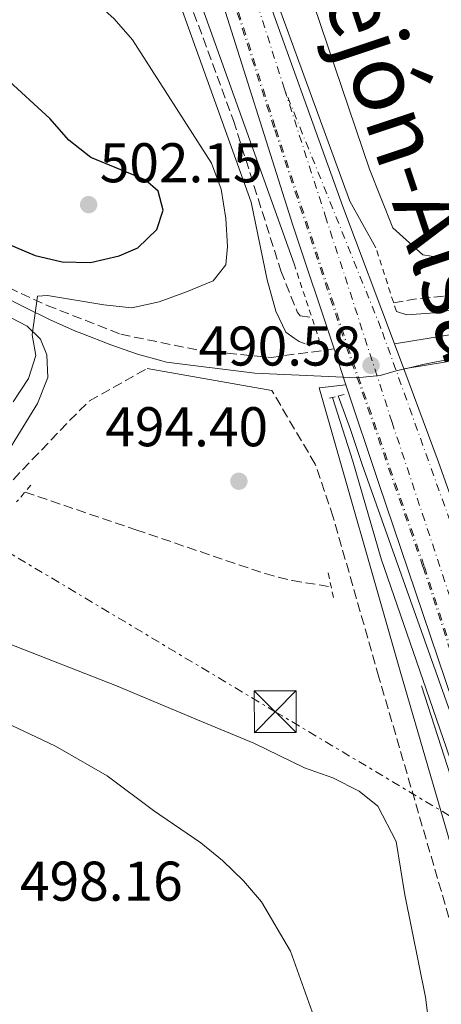
# Model space of a CAD drawing. Units: metres. Extents: x 607666 to 611118, y 4715387 to 4717754.
# Drawn here: x 610612 to 610687, y 4717194 to 4717371 of the extents above; entities that cross this region are included whole.
import ezdxf
from ezdxf.enums import TextEntityAlignment as Align

# ---------------------------------------------------------------- set-up
doc = ezdxf.new("R2010")
doc.units = ezdxf.units.M
doc.header["$MEASUREMENT"] = 0
for name, pattern in [('DGN Style 2', [1.7399219301090239, 1.043953158065414, -0.6959687720436097]), ('DGN Style 3', [2.435890702152634, 1.739921930109024, -0.6959687720436097]), ('DGN Style 4', [2.7856150101045474, 1.391937544087219, -0.6959687720436097, 0.001739921930109024, -0.6959687720436097]), ('DGN Style 7', [3.4798438602180486, 1.565929737098122, -0.6959687720436097, 0.5219765790327072, -0.6959687720436097])]:
    doc.linetypes.add(name, pattern=pattern)
for name, color, linetype, lineweight in [('Barranco lineal', 142, 'DGN Style 3', 13), ('Camino', 7, 'DGN Style 3', 0), ('Cota de punto acotado terreno', 7, 'Continuous', 0), ('Curva de nivel directora', 30, 'Continuous', 30), ('Curva de nivel intermedia', 30, 'Continuous', 0), ('Eje de ferrocarril una vía', 7, 'DGN Style 4', 0), ('Ferrocarril vía ancha', 7, 'DGN Style 4', 0), ('Límite de municipio', 7, 'Continuous', 0), ('Línea de asfalto', 7, 'Continuous', 13), ('Línea de cambio de uso (parcela vista)', 92, 'Continuous', 0), ('Línea de muro de contención', 1, 'Continuous', 13), ('Línea eléctrica', 6, 'DGN Style 7', 0), ('Línea superior del balasto(superficie)', 7, 'Continuous', 0), ('Margen derecho', 7, 'Continuous', 0), ('pavimentado', 23, 'Continuous', 0), ('Pontón-alcantarilla (pasos de agua)', 1, 'DGN Style 2', 0), ('Punto acotado terreno (símbolo)', 7, 'Continuous', 0), ('Texto de Línea de Ferrocarril', 7, 'Continuous', 0), ('Torre eléctrica', 7, 'Continuous', 0), ('Transformador', 7, 'Continuous', 0), ('Traza Ferrocarril', 8, 'Continuous', 0)]:
    doc.layers.add(name, color=color, linetype=linetype, lineweight=lineweight)
doc.styles.add('Style-Arial', font='arial.ttf')

# ---------------------------------------------------------------- blocks, each defined once
blk = doc.blocks.new('5PATER')
at = {"layer": 'Punto acotado terreno (símbolo)', "linetype": 'Continuous', "lineweight": 0}
h = blk.add_hatch(color=51, dxfattribs=at)
edge = h.paths.add_edge_path()
edge.add_ellipse((0, 0), major_axis=(-0.1095731443231308, -0.1110710700762829), ratio=0.9994222409660317, start_angle=0, end_angle=360)
blk = doc.blocks.new('5TME')
at = {"layer": 'Transformador', "color": 7, "linetype": 'Continuous', "lineweight": 0}
for p, q in [((-0.375, 0.375), (0.375, -0.375)), ((0.3723, 0.3776), (-0.3716, -0.3784))]:
    blk.add_line(p, q, dxfattribs=at)
at = {"layer": 'Transformador', "color": 7, "linetype": 'Continuous', "lineweight": 0, "flags": 128}
blk.add_lwpolyline([(-0.375, -0.375), (0.375, -0.375), (0.375, 0.375), (-0.375, 0.375), (-0.3716, -0.3784)], dxfattribs=at)

msp = doc.modelspace()

# ---------------------------------------------------------------- linework, layer by layer
at = {"layer": 'Barranco lineal', "color": 142, "linetype": 'DGN Style 3', "lineweight": 13, "extrusion": (0.08773834907645364, -0.3393456195103751, 0.9365610138268933), "elevation": -1546765.293306635, "flags": 128}
msp.add_lwpolyline([(1772076.469674153, 4134404.210275839), (1772079.836671004, 4134403.953503167), (1772115.848902158, 4134398.390095276)], dxfattribs=at)
at = {"layer": 'Barranco lineal', "color": 142, "linetype": 'DGN Style 3', "lineweight": 13}
for points in [[(610572.6900000004, 4717520.65, 491.6399999999995), (610578.5599999996, 4717507.390000001, 491.4900000000052), (610593.7800000003, 4717470.9, 491.25), (610605.8899999997, 4717450.27, 490.5500000000029), (610613.5599999996, 4717434.59, 490.6600000000035), (610622.7300000006, 4717416.41, 490.1900000000023), (610638.4600000001, 4717383.42, 489.3699999999953), (610649.8099999996, 4717352.609999999, 489.1399999999995), (610658.29, 4717325.699999999, 488.5500000000029), (610661.2400000002, 4717318.369999999, 488.0800000000018), (610661.7400000002, 4717317.66, 488.0800000000018), (610663.8499999996, 4717317.33, 487.9700000000012)], [(610612.4800000006, 4717286.060000001, 493.7599999999948), (610632.3099999996, 4717279.310000001, 492.4499999999971), (610655.4699999997, 4717271.460000001, 492.2400000000052), (610660.3200000003, 4717270.220000001, 492.0299999999989), (610667.3099999996, 4717269.09, 490.820000000007)]]:
    msp.add_polyline3d(points, dxfattribs=at)
at = {"layer": 'Camino', "color": 7, "linetype": 'DGN Style 3', "lineweight": 0}
for points in [[(610362.3200000002, 4717430.720000003, 504.2100000000065), (610376.7699999984, 4717420.810000001, 504.2100000000065), (610389.8299999986, 4717413.050000001, 504.3300000000019), (610403.3299999969, 4717407.220000002, 503.979999999996), (610416.3500000013, 4717402.770000001, 503.5099999999948), (610434.3500000011, 4717398.800000002, 503.0399999999936), (610456.6700000018, 4717392.200000001, 502.1000000000057), (610495.6800000002, 4717376.460000001, 500.4600000000065), (610519.5699999997, 4717365.880000002, 499.8699999999953), (610567.1200000009, 4717343.26, 498.4600000000065), (610585.2999999997, 4717334.060000001, 497.5200000000042), (610616.4099999989, 4717319.500000002, 494.9400000000023), (610629.620000001, 4717314.330000003, 493.529999999999), (610643.8199999989, 4717311.45, 492.4700000000012), (610656.5599999973, 4717310.190000001, 491.3000000000028), (610667.8200000003, 4717311.700000001, 490.4700000000012)], [(610606.9999999988, 4717284.760000001, 494.5599999999978), (610620.4400000012, 4717298.9, 494.5599999999978), (610624.0199999998, 4717302.390000002, 494.4100000000035), (610634.3700000008, 4717308.210000002, 493.1000000000058)], [(610765.129999999, 4716942.970000003, 487.3600000000006), (610760.5799999981, 4716971.67, 487.2400000000054), (610753.9200000018, 4717001.140000001, 487.4799999999959), (610745.4200000013, 4717031.850000001, 487.8300000000017), (610735.3200000006, 4717060.510000002, 488.0599999999976), (610725.7100000015, 4717082.440000001, 488.6499999999942), (610716.4600000001, 4717105.330000001, 489.3500000000058), (610708.6700000005, 4717126.390000001, 490.2899999999937), (610703.1999999988, 4717143.350000001, 490.5299999999987), (610696.6599999988, 4717178.940000001, 490.6499999999942), (610691.1299999988, 4717200.490000002, 490.6499999999942), (610675.8700000015, 4717252.9, 491), (610667.6700000005, 4717281.57, 490.929999999993), (610664.4600000008, 4717291.07, 490.8899999999995), (610656.6499999989, 4717304.290000001, 491.2500000000001)]]:
    msp.add_polyline3d(points, dxfattribs=at)
at = {"layer": 'Curva de nivel directora', "color": 30, "linetype": 'Continuous', "lineweight": 30, "elevation": 500.0000000000003, "flags": 128}
msp.add_lwpolyline([(610607.1799999998, 4717331.449999999), (610614.2599999986, 4717328.430000002), (610619.1299999991, 4717327.32), (610624.1699999995, 4717327.180000001), (610629.3399999995, 4717328.410000001), (610632.6599999988, 4717329.800000002), (610636.0799999986, 4717333.120000001), (610637.1899999994, 4717336.580000001), (610636.3299999988, 4717339.980000001), (610634.0099999988, 4717342.000000001), (610624.2499999999, 4717345.990000002), (610620.3200000006, 4717349.08), (610616.8800000006, 4717353.01), (610608.959999999, 4717360.28)], dxfattribs=at)
at = {"layer": 'Curva de nivel intermedia', "color": 30, "linetype": 'Continuous', "lineweight": 0, "flags": 128}
for points, elevation in [([(610662.6500000004, 4717312.630000001), (610661.5799999997, 4717313.050000001), (610660.660000001, 4717313.65), (610659.1600000013, 4717314.689999999), (610657.3700000008, 4717318.480000001), (610655.850000001, 4717324.06), (610652.980000001, 4717338.029999999), (610639.010000001, 4717376.939999999), (610630.41, 4717397.55), (610622.1399999999, 4717412.710000001), (610614.3600000015, 4717430.630000001), (610613.5600000012, 4717434.59), (610614.7400000015, 4717433.349999999), (610622.8000000016, 4717420.08), (610629.4700000013, 4717405.599999999), (610640.0000000013, 4717384.65), (610660.660000001, 4717326.980000001)], 490.0000000000001), ([(610648.4500000002, 4717335.05), (610647.6100000021, 4717340.309999999), (610645.8500000007, 4717344.989999999), (610631.74, 4717367.09), (610628.4400000009, 4717370.849999999), (610620.4200000011, 4717378.09), (610608.1000000008, 4717387.680000001)], 495), ([(610675.3200000017, 4717329.819999999), (610670.6700000003, 4717338.179999999), (610656.9400000017, 4717375.859999999)], 490.0000000000001), ([(610610.3300000015, 4717302.250000001), (610613.0700000018, 4717306.42), (610614.4000000017, 4717310.51), (610613.7699999993, 4717314.260000001), (610614.6800000012, 4717321.17), (610616.4800000006, 4717321.300000001), (610626.5700000002, 4717319.619999998), (610631.6200000015, 4717319.090000001), (610636.5200000011, 4717320.119999998), (610641.4100000017, 4717321.909999999), (610646.1700000004, 4717323.919999998), (610648.41, 4717326.779999999), (610648.7100000017, 4717330.060000001), (610648.4500000002, 4717335.05)], 495), ([(610707.9500000008, 4717321.050000001), (610694.5199999996, 4717319.640000001), (610685.8499999993, 4717318.189999999), (610680.8400000002, 4717317.800000001), (610678.9900000017, 4717318.409999999)], 490.0000000000001), ([(610721.7000000017, 4717136.329999999), (610689.2500000012, 4717236.539999999), (610684.3349895903, 4717250.766266649), (610676.2699999993, 4717274.109999999), (610671.2100000011, 4717291.58), (610667.5200000008, 4717303.02)], 490.0000000000001), ([(610668.5800000003, 4717303.300000001), (610670.7900000009, 4717297.279999999), (610672.8800000007, 4717290.999999999), (610691.130000001, 4717239.619999998), (610700.6799999997, 4717210.749999999), (610712.0900000003, 4717174.57)], 490.0000000000001), ([(610667.180000001, 4717183.789999999), (610660.0000000016, 4717203.82), (610654.8499999995, 4717212.67), (610651.5800000017, 4717216.449999998), (610647.8600000001, 4717220.079999999), (610643.9800000021, 4717223.230000001), (610635.4600000016, 4717229.02), (610627.1600000003, 4717235.269999999), (610617.94, 4717240.58), (610598.8200000003, 4717249.579999999)], 495)]:
    msp.add_lwpolyline(points, dxfattribs=dict(at, elevation=elevation))
at = {"layer": 'Eje de ferrocarril una vía', "color": 7, "linetype": 'DGN Style 4', "lineweight": 0}
msp.add_polyline3d([(610615.7321057372, 4717492.003050434, 492.6863000000012), (610618.3099999994, 4717480.020000001, 492.5200000000041), (610625.9600000003, 4717449.119999999, 492.0500000000029), (610635.280000001, 4717418.56, 491.6699999999983), (610647.2199999992, 4717383.01, 491.0800000000018), (610657.4299999995, 4717351.02, 490.6999999999971), (610670.2600000016, 4717312.220000001, 490.4799999999959), (610684.0199999991, 4717272.689999999, 490.2899999999936), (610696.0899999992, 4717235.55, 490.0399999999936), (610744.0699999996, 4717084.930000001, 489.8000000000029), (610757.0100000012, 4717045.470000001, 489.6999999999971), (610769.1900000008, 4717000.21, 489.3099999999977), (610776.8599999996, 4716961.210000001, 488.9900000000052)], dxfattribs=at)
at = {"layer": 'Ferrocarril vía ancha', "color": 7, "linetype": 'DGN Style 4', "lineweight": 0}
for points in [[(610614.9699999979, 4717494.369999998, 492.7200000000012), (610618.0700000002, 4717479.96, 492.5299999999989), (610625.7199999989, 4717449.05, 492.0500000000029), (610635.0399999997, 4717418.49, 491.679999999993), (610646.989999999, 4717382.929999999, 491.0800000000018), (610657.1900000003, 4717350.939999999, 490.6999999999971), (610670.0200000004, 4717312.140000001, 490.4700000000012), (610683.7800000022, 4717272.609999999, 490.2899999999936), (610695.8500000022, 4717235.470000002, 490.0399999999936), (610743.8399999993, 4717084.850000001, 489.6999999999971), (610756.7699999998, 4717045.400000001, 489.6999999999971), (610768.9499999994, 4717000.149999999, 489.3099999999977), (610776.6200000005, 4716961.17, 488.9900000000052), (610780.6200000015, 4716930.510000001, 488.8600000000006), (610783.0100000009, 4716897.7, 488.2799999999989), (610784.8999999996, 4716835.680000001, 487.4600000000065), (610784.1099999984, 4716808.220000002, 487.4700000000012)], [(610614.9699999979, 4717494.369999998, 492.7200000000012), (610615.7321057372, 4717492.003050434, 492.6992000000028), (610617.899999998, 4717485.269999999, 492.6399999999995), (610622.5599999984, 4717469.989999999, 492.2899999999936), (610627.1200000005, 4717454.949999998, 492.0500000000029), (610630.0199999994, 4717446.550000001, 492.0500000000029), (610638.0399999992, 4717421.779999998, 491.6999999999971), (610652.3400000001, 4717378.78, 490.9900000000052), (610658.9499999994, 4717358.25, 490.7700000000041)], [(610777.5900000005, 4716978.24, 489.1100000000006), (610773.9899999974, 4717001.300000001, 489.3099999999977), (610767.1000000008, 4717035.26, 489.6100000000006), (610760.5599999984, 4717062.819999999, 489.6999999999971), (610754.7600000026, 4717081.880000001, 489.6999999999971), (610740.5300000012, 4717126.27, 489.8600000000006), (610707.6099999994, 4717225.8, 490.0200000000041), (610695.4299999997, 4717261.829999999, 490.1999999999971), (610676.2299999995, 4717315.429999999, 490.4700000000012), (610658.9499999994, 4717358.25, 490.7700000000041)], [(610658.9499999994, 4717358.25, 490.7700000000041), (610666.2499999994, 4717335.59, 490.5200000000041), (610678.1799999987, 4717298.689999999, 490.429999999993), (610690.1900000006, 4717262.460000002, 490.2200000000012), (610722.870000001, 4717161, 489.8699999999953), (610737.3199999993, 4717117.720000001, 489.7700000000041), (610762.2399999994, 4717039.819999999, 489.6499999999942), (610773.2100000018, 4716999.029999999, 489.2899999999936), (610777.3999999983, 4716979.439999999, 489.1199999999953), (610777.5900000005, 4716978.24, 489.1100000000006)]]:
    msp.add_polyline3d(points, dxfattribs=at)
at = {"layer": 'Límite de municipio', "color": 7, "linetype": 'Continuous', "lineweight": 0}
msp.add_polyline3d([(610607.9899999984, 4717321.390000001, 495.51), (610612.4600000009, 4717319.130000001, 495.13), (610616.9600000009, 4717316.949999999, 494.83), (610621.5199999996, 4717314.92, 494.33), (610622.629999999, 4717314.460000001, 494.21), (610627.8299999982, 4717312.430000001, 493.75), (610632.620000001, 4717310.790000001, 493.26), (610636.9699999989, 4717309.550000001, 492.93), (610637.8299999982, 4717309.34, 492.87), (610653.620000001, 4717307.4, 491.55), (610668.1400000006, 4717306.699999999, 490.5700000000001), (610671.7800000012, 4717306.52, 490.49), (610676.1099999994, 4717306.960000001, 490.45), (610678.9699999989, 4717307.77, 490.45), (610681.8000000007, 4717308.449999999, 490.52), (610683.7399999984, 4717308.91, 490.62), (610689.1600000003, 4717310.01, 490.85)], dxfattribs=at)
at = {"layer": 'Línea de asfalto', "color": 7, "linetype": 'Continuous', "lineweight": 13, "extrusion": (-0.01572422738092685, -0.002578382624580881, 0.9998730422490218), "elevation": -21275.02354086157, "flags": 128}
msp.add_lwpolyline([(-4556323.191055797, 1365802.141364159), (-4556323.191055797, 1365793.982822621)], dxfattribs=at)
at = {"layer": 'Línea de asfalto', "color": 7, "linetype": 'Continuous', "lineweight": 13}
msp.add_polyline3d([(610780.2199999986, 4717342.100000001, 491.0299999999989), (610769.9600000014, 4717335.840000001, 490.8899999999995), (610753.4099999999, 4717327.080000001, 490.8899999999995), (610735.1299999983, 4717321.37, 491.0099999999948), (610725.1000000013, 4717319.62, 491.3600000000006), (610707.1999999997, 4717317.300000003, 491.0099999999948), (610678.6299999974, 4717312.600000001, 490.5399999999936)], dxfattribs=at)
at = {"layer": 'Línea de cambio de uso (parcela vista)', "color": 92, "linetype": 'Continuous', "lineweight": 0}
for points in [[(610707.2906, 4717329.456599999, 488.5408000000025), (610706.8799999999, 4717328.41, 488.3699999999953), (610704.8600000005, 4717327.75, 488.3699999999953), (610693.8899999997, 4717327.630000001, 488.3699999999953), (610686.7400000002, 4717328.060000001, 488.4900000000052), (610683.7199999997, 4717328.58, 488.4900000000052), (610678.3300000001, 4717333.41, 488.3699999999953), (610674.1699999999, 4717343.91, 488.4900000000052), (610660.4500000002, 4717384.539999999, 489.8999999999942), (610649.9900000002, 4717415.550000001, 490.4900000000052), (610644.0899999999, 4717431.3256, 490.8276000000042), (610629.54, 4717470.230000001, 491.6600000000035), (610619.2000000002, 4717499.359999999, 491.7799999999989)], [(610609.3399999999, 4717259.01, 493.8600000000006), (610628.8300000001, 4717251.359999999, 493.1499999999942), (610644.0899999999, 4717244.9893, 492.8583999999974), (610653.4299999997, 4717241.09, 492.679999999993), (610662.5300000003, 4717236.699999999, 492.4499999999971), (610667.5800000001, 4717234.9, 492.570000000007), (610672.2999999998, 4717232.52, 492.570000000007), (610675.6399999997, 4717229.810000001, 492.570000000007), (610678.9800000006, 4717223.49, 492.570000000007), (610680.5099999999, 4717213.91, 492.8000000000029), (610684.1900000004, 4717195.57, 493.5099999999948), (610685.7300000006, 4717183.77, 493.6199999999953)]]:
    msp.add_polyline3d(points, dxfattribs=at)
at = {"layer": 'Línea de muro de contención', "color": 1, "linetype": 'Continuous', "lineweight": 13, "extrusion": (0.8442521678488035, 0.2733973596463148, 0.4609687200027994), "elevation": 1805481.20654379, "flags": 128}
msp.add_lwpolyline([(4299542.322387734, -937304.545483148), (4299612.66298067, -937304.4102591403), (4299661.930984059, -937304.6807071557)], dxfattribs=at)
at = {"layer": 'Línea eléctrica', "color": 6, "linetype": 'DGN Style 7', "lineweight": 0}
msp.add_polyline3d([(609984.9300000005, 4717737.150000001, 519.3899999999994), (609981.6700000016, 4717730.600000001, 519.1199999999953), (609924.4100000008, 4717659.000000001, 518.4400000000023), (609910.3600000005, 4717645.150000001, 520.8000000000029), (610024.460000002, 4717605.49, 514.8500000000058), (610118.5200000006, 4717569.79, 513.8899999999994), (610210.5675876416, 4717514.627740242, 509.3157999999967), (610257.37, 4717486.580000001, 506.9900000000052), (610391.4299999995, 4717405.980000001, 504.070000000007), (610521.6099999987, 4717327.790000001, 498.1600000000035), (610657.2999999998, 4717246.730000001, 492.3699999999953), (610725.739999999, 4717205.849999999, 490.0899999999965)], dxfattribs=at)
at = {"layer": 'Línea superior del balasto(superficie)', "color": 7, "linetype": 'Continuous', "lineweight": 0, "extrusion": (0.0009319603608638164, -0.002800236039128917, 0.9999956450545228), "elevation": -12150.00016421949, "flags": 128}
msp.add_lwpolyline([(610667.0976996712, 4717296.172086754), (610669.23771738, 4717289.742061543)], dxfattribs=at)
at = {"layer": 'Línea superior del balasto(superficie)', "color": 7, "linetype": 'Continuous', "lineweight": 0, "extrusion": (0.00073921771511062, -0.001969771752233116, 0.9999977867757577), "elevation": -8350.145729895828, "flags": 128}
msp.add_lwpolyline([(610678.1005914245, 4717305.303701762), (610679.7705983622, 4717300.853693132)], dxfattribs=at)
at = {"layer": 'Línea superior del balasto(superficie)', "color": 7, "linetype": 'Continuous', "lineweight": 0}
for points in [[(610616.2500000007, 4717498.49, 492.7599999999948), (610620.1099999986, 4717485.66, 492.6399999999995), (610624.5399999988, 4717470.579999999, 492.2899999999936), (610629.0500000016, 4717455.51, 492.0500000000029), (610631.4200000009, 4717448.050000001, 492.0500000000029), (610640.5699999996, 4717421.290000001, 491.6999999999971), (610654.079999999, 4717379.9, 490.9900000000052), (610669.4200000013, 4717337.199999999, 490.5200000000041), (610678.6299999979, 4717312.599999999, 490.4600000000065)], [(610611.7300000011, 4717497.040000002, 492.7599999999948), (610615.1099999985, 4717484.869999999, 492.6399999999995), (610618.98, 4717468.130000002, 492.2899999999936), (610622.6900000003, 4717451.980000001, 492.0500000000029), (610624.6000000013, 4717444.58, 492.0500000000029), (610632.6700000025, 4717419.449999999, 491.6999999999971), (610646.8799999994, 4717376.8, 490.9900000000052), (610660.4200000024, 4717333.909999999, 490.5200000000041), (610667.8200000008, 4717311.7, 490.4700000000012)], [(610680.2999999998, 4717308.150000001, 490.4499999999971), (610686.4899999991, 4717291.619999999, 490.4100000000035), (610703.7800000004, 4717242.81, 490.0500000000029), (610720.920000002, 4717191.28, 489.9400000000023), (610726.6000000016, 4717174.02, 489.9400000000023)], [(610669.9599999998, 4717305.27, 490.4499999999971), (610675.8500000017, 4717287.609999999, 490.4100000000035), (610691.6700000024, 4717240.859999998, 490.0500000000029), (610708.8200000008, 4717185.810000001, 489.9400000000023), (610724.5799999988, 4717138.09, 489.9400000000023), (610740.3599999992, 4717089.91, 489.6999999999971), (610755.3700000006, 4717042.249999999, 489.6999999999971), (610765.7699999987, 4717004.760000001, 489.3500000000058), (610774.5100000027, 4716961.600000001, 489)]]:
    msp.add_polyline3d(points, dxfattribs=at)
at = {"layer": 'Margen derecho', "color": 7, "linetype": 'Continuous', "lineweight": 0, "extrusion": (0.08027293367162093, -0.01412342459968293, 0.9966728575602573), "elevation": -17115.67515071521, "flags": 128}
msp.add_lwpolyline([(4751758.121499965, 215344.221026688), (4751758.121499965, 215321.523288917)], dxfattribs=at)
at = {"layer": 'Margen derecho', "color": 7, "linetype": 'Continuous', "lineweight": 0}
for points in [[(610583.6900000003, 4717330.930000001, 497.5200000000042), (610612.8399999995, 4717315.770000001, 495.0200000000041), (610615.2399999977, 4717313.470000002, 494.9100000000037), (610616.3700000009, 4717310.640000002, 494.8000000000028), (610616.5399999986, 4717306.58, 494.6799999999931), (610614.699999999, 4717301.949999999, 494.5599999999978), (610609.0599999975, 4717292.790000001, 494.5599999999978)], [(610769.0899999996, 4716943.340000001, 487.3600000000006), (610765.129999999, 4716972.480000001, 487.2400000000054), (610758.0799999969, 4717002.230000001, 487.4799999999959), (610749.1999999988, 4717033.050000002, 487.8300000000017), (610739.0100000009, 4717061.970000001, 488.0599999999976), (610729.3700000005, 4717083.980000001, 488.6499999999942), (610720.1599999993, 4717106.76, 489.3500000000058), (610712.4200000011, 4717127.689999999, 490.2899999999937), (610707.0499999999, 4717144.320000002, 490.5299999999987), (610700.5299999999, 4717179.800000001, 490.6499999999942), (610694.9599999998, 4717201.529999999, 490.6499999999942), (610679.6800000002, 4717254, 491), (610665.1799999983, 4717304.74, 490.8800000000048), (610669.9599999995, 4717305.270000001, 490.4499999999971)]]:
    msp.add_polyline3d(points, dxfattribs=at)
at = {"layer": 'pavimentado', "color": 23, "linetype": 'Continuous', "lineweight": 0}
msp.add_polyline3d([(610688.350000001, 4717309.470000001, 490.6699999999983), (610680.2999999998, 4717308.150000001, 490.5399999999936), (610678.6299999979, 4717312.599999999, 490.4600000000065), (610707.2000000002, 4717317.300000002, 491.0099999999948)], dxfattribs=at)
at = {"layer": 'Pontón-alcantarilla (pasos de agua)', "color": 1, "linetype": 'DGN Style 2', "lineweight": 0, "flags": 128}
for points, elevation in [([(610678.9900000002, 4717318.41), (610675.3200000003, 4717329.82)], 490.1600000000035), ([(610660.6600000003, 4717326.980000001), (610664.8799999999, 4717314.230000001), (610665.1699999999, 4717313.310000001), (610662.6500000004, 4717312.630000001)], 490.1600000000035), ([(610667.0199999996, 4717302.890000001), (610669.6200000001, 4717303.57)], 490.6499999999942), ([(610613.5300000003, 4717287.300000001), (610610.9600000001, 4717284.300000001)], 493.8899999999995)]:
    msp.add_lwpolyline(points, dxfattribs=dict(at, elevation=elevation))
at = {"layer": 'Pontón-alcantarilla (pasos de agua)', "color": 1, "linetype": 'DGN Style 2', "lineweight": 0, "extrusion": (-0.0126909599391104, 0.05926678291564555, 0.9981615039554741), "elevation": 272317.6104352457, "flags": 128}
msp.add_lwpolyline([(-1584861.214111342, -4476563.790202875), (-1584861.214111342, -4476559.005539876)], dxfattribs=at)
at = {"layer": 'Traza Ferrocarril', "color": 8, "linetype": 'Continuous', "lineweight": 0}
for points in [[(610616.2500000007, 4717498.49, 492.7599999999948), (610620.1099999986, 4717485.66, 492.6399999999995), (610624.5399999988, 4717470.579999999, 492.2899999999936), (610629.0500000016, 4717455.51, 492.0500000000029), (610631.4200000009, 4717448.050000001, 492.0500000000029), (610640.5699999996, 4717421.290000001, 491.6999999999971), (610654.079999999, 4717379.9, 490.9900000000052), (610669.4200000013, 4717337.199999999, 490.5200000000041), (610678.6299999979, 4717312.599999999, 490.5399999999936), (610680.2999999998, 4717308.150000001, 490.4499999999971), (610686.4899999991, 4717291.619999999, 490.4100000000035), (610703.7800000004, 4717242.81, 490.0500000000029), (610720.920000002, 4717191.28, 489.9400000000023), (610726.6000000016, 4717174.02, 489.9400000000023), (610736.1200000012, 4717145.119999999, 489.9700000000012), (610741.8000000007, 4717128.939999999, 489.8699999999953), (610754.1700000025, 4717091.480000001, 489.6999999999971), (610766.5399999998, 4717046.189999999, 489.6999999999971), (610774.9499999986, 4717007.09, 489.3500000000058), (610781.8700000009, 4716964.480000001, 489)], [(610774.5100000027, 4716961.600000001, 489), (610765.7699999987, 4717004.760000001, 489.3500000000058), (610755.3700000006, 4717042.249999999, 489.6999999999971), (610740.3599999992, 4717089.91, 489.6999999999971), (610724.5799999988, 4717138.09, 489.9400000000023), (610708.8200000008, 4717185.810000001, 489.9400000000023), (610691.6700000024, 4717240.859999998, 490.0500000000029), (610675.8500000017, 4717287.609999999, 490.4100000000035), (610669.9599999998, 4717305.27, 490.4499999999971), (610667.8200000008, 4717311.7, 490.4700000000012), (610660.4200000024, 4717333.909999999, 490.5200000000041), (610646.8799999994, 4717376.8, 490.9900000000052), (610632.6700000025, 4717419.449999999, 491.6999999999971), (610624.6000000013, 4717444.58, 492.0500000000029), (610622.6900000003, 4717451.980000001, 492.0500000000029), (610618.98, 4717468.130000002, 492.2899999999936), (610615.1099999985, 4717484.869999999, 492.6399999999995), (610611.7300000011, 4717497.040000002, 492.7599999999948)]]:
    msp.add_polyline3d(points, dxfattribs=at)

# ---------------------------------------------------------------- block references
at = {"layer": 'Punto acotado terreno (símbolo)', "color": 7, "linetype": 'Continuous', "lineweight": 0, "xscale": 10, "yscale": 10, "zscale": 10}
for p in [(610623.8599999987, 4717337.560000002, 502.1499999999946), (610674.4499999998, 4717308.779999999, 490.5800000000018), (610650.7800000015, 4717288.010000001, 494.3999999999946)]:
    msp.add_blockref('5PATER', p, dxfattribs=at)
at = {"layer": 'Torre eléctrica', "color": 7, "linetype": 'Continuous', "lineweight": 0, "xscale": 10, "yscale": 10, "zscale": 10}
msp.add_blockref('5TME', (610657.2899999986, 4717246.730000001, 492.3699999999953), dxfattribs=at)

# ---------------------------------------------------------------- texts
at = {"layer": 'Cota de punto acotado terreno', "color": 7, "linetype": 'Continuous', "lineweight": 0, "style": 'Style-Arial'}
for s, p in [('502.15', (610625.8500000008, 4717341.560000001, 502.1499999999942)), ('490.58', (610643.54, 4717308.73, 490.5800000000018)), ('494.40', (610626.8500000022, 4717294.270000001, 494.3999999999942)), ('498.16', (610611.5599999991, 4717212.880000001, 498.1600000000035))]:
    msp.add_text(s, height=7.000000000000002, dxfattribs=at).set_placement(p)
at = {"layer": 'Texto de Línea de Ferrocarril', "color": 7, "linetype": 'Continuous', "lineweight": 0, "style": 'Style-Arial'}
msp.add_text('Ferrocarril Castejón-Alsasua', height=12, rotation=288.43628, dxfattribs=at).set_placement((610668.2922486699, 4717386.389154447, 491.1999999999971), align=Align.MIDDLE_CENTER)

doc.saveas('drawing.dxf')
